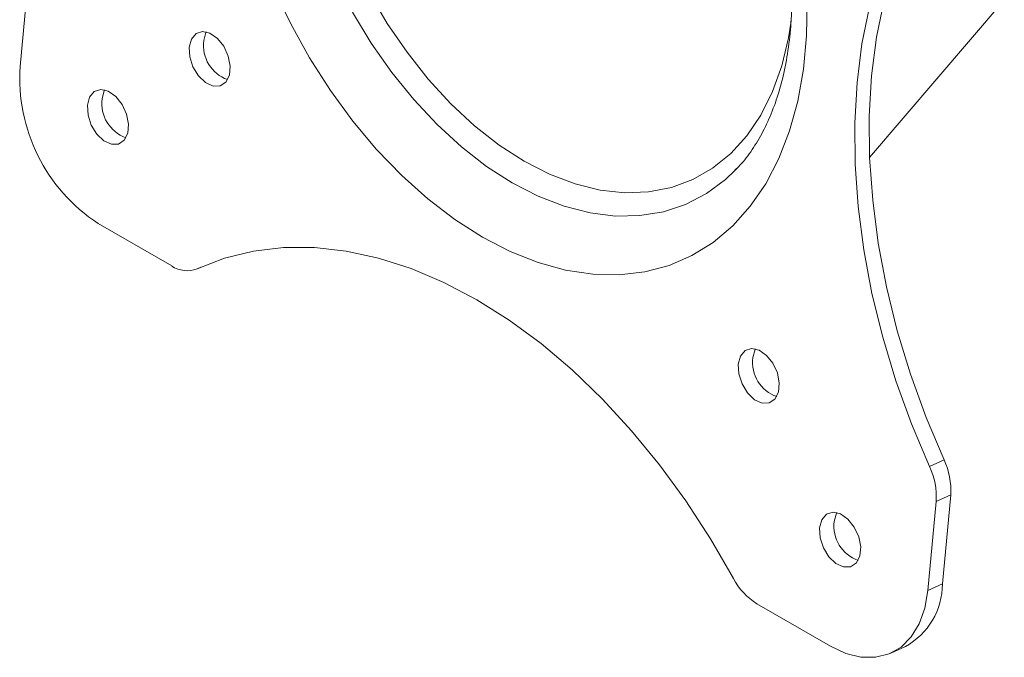
# Model space of a CAD drawing. Units: inches. Extents: x 1 to 164, y 0 to 102.
# Drawn here: x 114 to 118, y 79 to 82 of the extents above; entities that cross this region are included whole.
import ezdxf

# ---------------------------------------------------------------- set-up
doc = ezdxf.new("R2010")
doc.units = ezdxf.units.IN
doc.header["$MEASUREMENT"] = 0

msp = doc.modelspace()

# ---------------------------------------------------------------- linework, layer by layer
at = {"color": 7, "linetype": 'Continuous', "lineweight": 15}
for p, q in [((114.1323, 82.0744), (114.1012, 81.7355)), ((117.8435, 81.9882), (117.3315, 81.3895)), ((116.8329, 81.3535), (116.8194, 81.3393)), ((114.3982, 81.1379), (114.6779, 80.9765)), ((114.7745, 80.9658), (114.7885, 80.9721)), ((117.5592, 80.2143), (117.6146, 80.2391)), ((117.5533, 79.7427), (117.5843, 80.0816)), ((117.6396, 80.1064), (117.5843, 80.0816)), ((117.6086, 79.7675), (117.6396, 80.1064)), ((117.5533, 79.7427), (117.6086, 79.7675)), ((116.9025, 79.6922), (117.1821, 79.5308)), ((117.4124, 79.5045), (117.4678, 79.5293))]:
    msp.add_line(p, q, dxfattribs=at)
at = {"color": 7, "linetype": 'Continuous', "lineweight": 15, "flags": 128}
for points in [[(117.6146, 80.2391), (117.5465, 80.4006), (117.4871, 80.5647), (117.4367, 80.7305), (117.3957, 80.8969), (117.3644, 81.0627), (117.343, 81.2269), (117.3315, 81.3884), (117.3302, 81.5461), (117.3389, 81.6991), (117.3577, 81.8462), (117.3864, 81.9866), (117.4248, 82.1194), (117.4726, 82.2436), (117.5296, 82.3584), (117.5954, 82.4631), (117.6696, 82.557), (117.7516, 82.6395), (117.841, 82.7101)], [(117.5592, 80.2143), (117.4911, 80.3758), (117.4317, 80.5399), (117.3814, 80.7057), (117.3404, 80.8721), (117.3091, 81.0379), (117.2876, 81.2021), (117.2762, 81.3636), (117.2748, 81.5213), (117.2836, 81.6743), (117.3023, 81.8214), (117.331, 81.9618), (117.3694, 82.0946), (117.4173, 82.2187), (117.4743, 82.3336), (117.5401, 82.4383), (117.6143, 82.5322), (117.6963, 82.6147), (117.7856, 82.6853)], [(117.0934, 81.9847), (117.0918, 81.8521), (117.0801, 81.7246), (117.0585, 81.6035), (117.0271, 81.4898), (116.9863, 81.3846), (116.9363, 81.2889), (116.8778, 81.2034), (116.8111, 81.129), (116.7368, 81.0663), (116.6558, 81.016), (116.5686, 80.9784), (116.4762, 80.9539), (116.3792, 80.9428), (116.2787, 80.9451), (116.1755, 80.9608), (116.0705, 80.9897), (115.9647, 81.0317), (115.8591, 81.0863), (115.7545, 81.153), (115.6521, 81.2313), (115.5526, 81.3204), (115.457, 81.4194), (115.3662, 81.5276), (115.2809, 81.644), (115.202, 81.7674), (115.1301, 81.8967), (115.066, 82.0309)], [(114.744, 81.8085), (114.7461, 81.7713), (114.7585, 81.7331), (114.7794, 81.699), (114.8061, 81.6736), (114.8349, 81.6603), (114.862, 81.661), (114.8836, 81.6755), (114.897, 81.7019), (114.9001, 81.7366), (114.8928, 81.7749), (114.8758, 81.8117), (114.8516, 81.842), (114.8233, 81.8617), (114.7949, 81.8681), (114.7702, 81.8603), (114.7524, 81.8395), (114.744, 81.8085)], [(114.8089, 81.8666), (114.8077, 81.8643), (114.7993, 81.8333)], [(114.3574, 81.5877), (114.3595, 81.5505), (114.3719, 81.5123), (114.3928, 81.4782), (114.4195, 81.4528), (114.4483, 81.4395), (114.4754, 81.4402), (114.497, 81.4547), (114.5103, 81.4811), (114.5135, 81.5158), (114.5061, 81.5542), (114.4892, 81.5909), (114.465, 81.6212), (114.4367, 81.6409), (114.4083, 81.6473), (114.3835, 81.6396), (114.3657, 81.6188), (114.3574, 81.5877)], [(114.4223, 81.6459), (114.4211, 81.6436), (114.4127, 81.6125)], [(114.7745, 80.9658), (114.8789, 81.0059), (114.9886, 81.0329), (115.1027, 81.0464), (115.2204, 81.0465), (115.3411, 81.0332), (115.464, 81.0065), (115.5882, 80.9666), (115.7129, 80.9138), (115.8373, 80.8484), (115.9605, 80.7708), (116.0819, 80.6816), (116.2005, 80.5813), (116.3157, 80.4706), (116.4266, 80.3503), (116.5325, 80.221), (116.6328, 80.0837), (116.7267, 79.9392), (116.8137, 79.7886)], [(116.8319, 80.6031), (116.834, 80.566), (116.8464, 80.5278), (116.8673, 80.4936), (116.894, 80.4682), (116.9228, 80.455), (116.9499, 80.4556), (116.9716, 80.4702), (116.9849, 80.4965), (116.988, 80.5313), (116.9807, 80.5696), (116.9637, 80.6064), (116.9395, 80.6367), (116.9113, 80.6563), (116.8828, 80.6627), (116.8581, 80.655), (116.8403, 80.6342), (116.8319, 80.6031)], [(116.8968, 80.6613), (116.8956, 80.659), (116.8872, 80.6279)], [(117.1412, 79.9806), (117.1434, 79.9434), (117.1558, 79.9052), (117.1767, 79.8711), (117.2034, 79.8457), (117.2322, 79.8324), (117.2593, 79.8331), (117.2809, 79.8476), (117.2942, 79.874), (117.2974, 79.9087), (117.29, 79.9471), (117.2731, 79.9838), (117.2488, 80.0141), (117.2206, 80.0338), (117.1922, 80.0402), (117.1674, 80.0325), (117.1496, 80.0117), (117.1412, 79.9806)], [(117.2062, 80.0387), (117.205, 80.0365), (117.1966, 80.0054)], [(117.1821, 79.5308), (117.2407, 79.5035), (117.2986, 79.4892), (117.3541, 79.4886), (117.4055, 79.5015), (117.4513, 79.5277), (117.49, 79.5662), (117.5204, 79.6159), (117.5417, 79.6754), (117.5533, 79.7427)]]:
    msp.add_lwpolyline(points, dxfattribs=at)
at = {"color": 8, "linetype": 'Continuous', "lineweight": 15, "flags": 128}
for points in [[(116.0181, 81.3746), (115.9227, 81.4361), (115.8293, 81.5092), (115.7392, 81.593), (115.6533, 81.6866), (115.5724, 81.7889), (115.4976, 81.8989), (115.4296, 82.0154)], [(116.8194, 81.3393), (116.7832, 81.3054), (116.7108, 81.2519), (116.6319, 81.2109), (116.5473, 81.1828), (116.458, 81.1679), (116.3648, 81.1664), (116.2686, 81.1783), (116.1706, 81.2034), (116.0716, 81.2415), (115.9727, 81.2922), (115.8749, 81.3551), (115.7792, 81.4293), (115.6866, 81.5142), (115.5981, 81.609), (115.5145, 81.7126), (115.4367, 81.8239), (115.3656, 81.9419)], [(117.0332, 81.9073), (117.0231, 81.844), (116.9975, 81.7376), (116.9623, 81.6394), (116.9179, 81.5505), (116.8647, 81.4719), (116.8034, 81.4044), (116.7346, 81.3488), (116.659, 81.3057), (116.5776, 81.2755), (116.4911, 81.2586), (116.4006, 81.2551), (116.307, 81.2652), (116.2114, 81.2887), (116.1147, 81.3253), (116.0181, 81.3746)]]:
    msp.add_lwpolyline(points, dxfattribs=at)
at = {"color": 7, "linetype": 'Continuous', "lineweight": 15}
for centre, radius, start, end in [((114.9372, 81.8159), 0.139, 172.8262, 250.2721), ((114.7611, 81.6908), 0.6613, 176.1212, 236.7254), ((114.5506, 81.5951), 0.139, 172.8271, 250.2714), ((114.7364, 81.0638), 0.1052, 236.1776, 291.2131), ((117.0251, 80.6106), 0.139, 172.8262, 250.2721), ((117.3707, 80.1243), 0.2696, 356.1828, 25.2019), ((117.3153, 80.0995), 0.2696, 356.1828, 25.2019), ((117.3345, 79.988), 0.139, 172.827, 250.2714), ((117.0327, 79.9013), 0.2463, 207.2327, 238.079), ((117.3323, 79.7701), 0.2763, 299.3614, 359.4721)]:
    msp.add_arc(centre, radius, start, end, dxfattribs=at)
msp.add_open_spline([(116.1444, 83.6568), (116.1592, 83.648), (116.2026, 83.6221), (116.275, 83.5714), (116.3603, 83.5017), (116.4439, 83.4225), (116.5247, 83.3348), (116.602, 83.2391), (116.675, 83.1364), (116.7428, 83.0276), (116.8048, 82.9137), (116.8605, 82.7957), (116.9091, 82.6749), (116.9504, 82.5522), (116.9839, 82.4291), (117.0093, 82.3066), (117.0265, 82.186), (117.0354, 82.0684), (117.0362, 81.955), (117.0289, 81.847), (117.0138, 81.7452), (116.9915, 81.6507), (116.9622, 81.5642), (116.9268, 81.4861), (116.8852, 81.4176), (116.8492, 81.3692), (116.8259, 81.3471), (116.8195, 81.3411)], degree=3, knots=[0, 0, 0, 0, 0.021439, 0.063126, 0.10485, 0.146607, 0.18843, 0.23033, 0.272302, 0.314336, 0.356416, 0.398523, 0.440634, 0.482724, 0.524769, 0.566748, 0.608643, 0.650438, 0.692126, 0.733708, 0.775205, 0.816662, 0.858136, 0.899745, 0.941685, 0.984238, 1, 1, 1, 1], dxfattribs=at)

doc.saveas('drawing.dxf')
